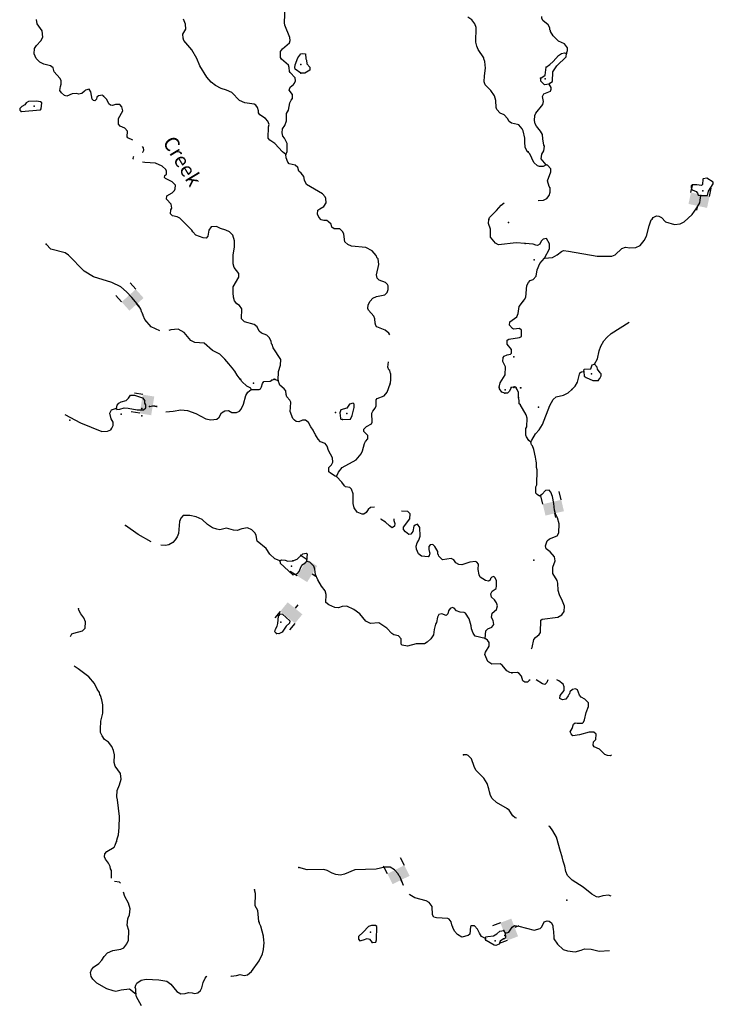
# Model space of a CAD drawing. Extents: x 864423 to 1006642, y 16340243 to 16534784.
# Drawn here: x 981134 to 1004765, y 16473895 to 16507435 of the extents above; entities that cross this region are included whole.
import ezdxf
from ezdxf.enums import TextEntityAlignment as Align

# ---------------------------------------------------------------- set-up
doc = ezdxf.new("R2010")
doc.units = 0
doc.header["$MEASUREMENT"] = 0
for name, color, linetype in [('L3', 7, 'CONTINUOUS'), ('L4', 7, 'CONTINUOUS'), ('L6', 7, 'CONTINUOUS')]:
    doc.layers.add(name, color=color, linetype=linetype)
doc.styles.add('STYLE-FONT023', font='font023.shx')

# ---------------------------------------------------------------- blocks, each defined once
blk = doc.blocks.new('DAM90_3')
at = {"layer": 'L6', "color": 7, "linetype": 'CONTINUOUS'}
for p, q in [((-398, 323), (-688, 323)), ((149, 0), (0, 0)), ((-398, -323), (-688, -323))]:
    blk.add_line(p, q, dxfattribs=at)
at = {"layer": 'L6', "color": 7, "linetype": 'CONTINUOUS', "extrusion": (0, 0, -1)}
blk.add_solid([(0, -323), (0, 323), (398, -323), (398, 323)], dxfattribs=at)
blk = doc.blocks.new('DAM90_2')
at = {"layer": 'L6', "color": 7, "linetype": 'CONTINUOUS'}
for p, q in [((-398, 323), (-688, 323)), ((149, 0), (0, 0)), ((-398, -323), (-688, -323))]:
    blk.add_line(p, q, dxfattribs=at)
at = {"layer": 'L6', "color": 7, "linetype": 'CONTINUOUS', "extrusion": (0, 0, -1)}
blk.add_solid([(0, -323), (0, 323), (398, -323), (398, 323)], dxfattribs=at)
blk = doc.blocks.new('DAM90_4')
at = {"layer": 'L6', "color": 7, "linetype": 'CONTINUOUS'}
for p, q in [((-398, 323), (-688, 323)), ((149, 0), (0, 0)), ((-398, -323), (-688, -323))]:
    blk.add_line(p, q, dxfattribs=at)
blk.add_solid([(0, -323), (0, 323), (-398, -323), (-398, 323)], dxfattribs=at)
blk = doc.blocks.new('DAM90')
at = {"layer": 'L6', "color": 7, "linetype": 'CONTINUOUS'}
for p, q in [((-398, 323), (-688, 323)), ((149, 0), (0, 0)), ((-398, -323), (-688, -323))]:
    blk.add_line(p, q, dxfattribs=at)
blk.add_solid([(0, -323), (0, 323), (-398, -323), (-398, 323)], dxfattribs=at)
blk = doc.blocks.new('DAM90_1')
at = {"layer": 'L6', "color": 7, "linetype": 'CONTINUOUS'}
for p, q in [((-398, 323), (-688, 323)), ((149, 0), (0, 0)), ((-398, -323), (-688, -323))]:
    blk.add_line(p, q, dxfattribs=at)
at = {"layer": 'L6', "color": 7, "linetype": 'CONTINUOUS', "extrusion": (0, 0, -1)}
blk.add_solid([(0, -323), (0, 323), (398, -323), (398, 323)], dxfattribs=at)

msp = doc.modelspace()

# ---------------------------------------------------------------- linework, layer by layer
at = {"layer": 'L3', "color": 140, "linetype": 'CONTINUOUS'}
for p, q in [((989720.45, 16495154.86), (989804.79, 16495185.54)), ((989804.79, 16495185.54), (989945.31, 16495147.71)), ((998000.31, 16494924.6), (997874.55, 16494903.57)), ((998049.48, 16494898.02), (998000.31, 16494924.6)), ((997688.26, 16476317.42), (997632.75, 16476410.79))]:
    msp.add_line(p, q, dxfattribs=at)
at = {"layer": 'L3', "color": 140, "linetype": 'CONTINUOUS', "flags": 128}
for points in [[(990198.82, 16502843.61), (990243.9, 16502950.57), (990252.4, 16503217.11), (990158.04, 16503395.19), (990101.85, 16503463.69), (990080.59, 16503581.08), (990093.42, 16503722.42), (990171.82, 16503828.33), (990218.51, 16503985.25), (990226.74, 16504243.45), (990288.49, 16504349.9), (990338.36, 16504606.75), (990382.65, 16504688.71), (990426.15, 16504745.7), (990430.68, 16504887.3), (990318.58, 16505032.61), (990346.76, 16505131.75), (990466.54, 16505227.98), (990501.45, 16505276.9), (990528.8, 16505351.08), (990515.36, 16505451.54), (990346.01, 16505632.05), (990330.69, 16505674.22), (990318.25, 16505808.01), (990287.35, 16505884.03), (990052.16, 16506091.64), (990020.47, 16506142.65), (990018.76, 16506351.15), (990088.32, 16506440.65), (990328.4, 16506649.78), (990347.46, 16506724.22), (990342.57, 16506832.78), (990164.01, 16507247), (990158.33, 16507330.56), (990176.64, 16507905.26)], [(983992.64, 16504833.83), (983951.79, 16504860.14), (983817.74, 16504839.37), (983757.84, 16504791.27), (983747.67, 16504733.23), (983695.57, 16504668.17), (983645.87, 16504678.11), (983605.81, 16504729.39), (983563.78, 16504980.87), (983499.81, 16505066.27), (983373.83, 16505036.94), (983339.19, 16504996.35), (983253.23, 16504915.71), (983135.84, 16504894.45), (983078.34, 16504921.28), (982919.55, 16504909.67), (982742, 16504831.94), (982659.23, 16504851.26), (982561.95, 16504937.75), (982506.28, 16505022.88), (982527.21, 16505155.63), (982546.5, 16505238.37), (982542.17, 16505363.57), (982503.17, 16505448.18), (982309.9, 16505662.79), (982272.5, 16505797.4), (982183, 16505866.95), (981959.46, 16505915.73), (981819.99, 16505986.89), (981698.78, 16506107.46), (981629.13, 16506276.46), (981634.71, 16506451.36), (981704.79, 16506557.5), (981860.02, 16506719.31), (981922.03, 16506834.07), (981903.96, 16507051.44), (981728.15, 16507290.48), (981707.94, 16507441.2)], [(990198.82, 16502843.61), (990084.89, 16502930.62), (989827.38, 16503222.29), (989655.93, 16503336.16), (989599.73, 16503404.63), (989611.94, 16503787.77), (989639.3, 16503861.95), (989584.74, 16503980.42), (989512.7, 16504074.42), (989316.25, 16504189.05), (989268.65, 16504265.62), (989270.78, 16504332.25), (989232.6, 16504441.87), (989176.69, 16504518.68), (989119.45, 16504553.85), (988804.01, 16504597.25), (988623.44, 16504686.39), (988356.82, 16504953.32), (988175.95, 16505034.12), (987994.34, 16505089.93), (987805.96, 16505195.99), (987659.48, 16505309.05), (987514.6, 16505472.07), (987268.61, 16505863.44), (987168.3, 16506116.75), (987002.42, 16506405.51), (986721.01, 16506731.29), (986698.4, 16506807.05), (986694.3, 16506940.61), (986791.51, 16507112.59), (986788.76, 16507287.76), (986719.08, 16507456.72)], [(998455.46, 16502930.89), (998422.39, 16502940.28), (998352.21, 16503092.62), (998340.86, 16503259.74), (998345.36, 16503401.31), (998286.7, 16503653.31), (998255.5, 16503720.99), (998134.54, 16503849.93), (998093.44, 16503867.91), (997886.29, 16503907.87), (997813.2, 16503968.56), (997758.08, 16504070.36), (997637.12, 16504199.27), (997505.44, 16504253.5), (997384.22, 16504374.07), (997369.68, 16504441.23), (997360.73, 16504683.33), (997315.81, 16504843.17), (997188.1, 16505022.3), (996994.34, 16505220.27), (996963.93, 16505312.95), (996970.56, 16505521.15), (997004.05, 16505786.9), (996986.21, 16506012.6), (996947.49, 16506105.55), (996948.54, 16506138.85), (996757.42, 16506420.08), (996711.16, 16506538.29), (996673.76, 16506672.87), (996689.41, 16507164.3), (996635.35, 16507299.41), (996539.39, 16507427.52), (996400.71, 16507523.66)], [(999763.72, 16506283.47), (999800.07, 16506382.42), (999794.49, 16506474.28), (999698.59, 16506610.6), (999492.9, 16506700.2), (999306.89, 16506889.24), (999219.56, 16507033.64), (999220.54, 16507066.94), (999196.33, 16507092.69), (999190, 16507159.59), (999143.05, 16507261.06), (998955.79, 16507408.47), (998924.72, 16507484.42), (998926.49, 16507542.75)], [(990712.2, 16505612.05), (990524.91, 16505751.42), (990509.56, 16505793.58), (990521.34, 16505901.62), (990612.34, 16506140.49), (990716.5, 16506270.58), (990775.36, 16506285.38), (990866.7, 16506274.13), (990878.05, 16506107.03), (990909.76, 16506055.98), (990922.46, 16505930.52), (991018.95, 16505819.04), (991015.76, 16505719.11), (990854.06, 16505615.86), (990712.2, 16505612.05)], [(999065.81, 16505812.73), (999193.8, 16505908.89), (999305.37, 16506013.88), (999486.56, 16506216.83), (999588.57, 16506280.45), (999697.58, 16506302.14), (999763.72, 16506283.47)], [(999173.61, 16505242.51), (999199.6, 16505275.09), (999284.66, 16505330.86), (999294.5, 16505655.71), (999434.07, 16505859.91), (999751.84, 16506167.1), (999763.72, 16506283.47)], [(999173.61, 16505242.51), (999014.33, 16505213.99), (998884.85, 16505342.96), (998887.9, 16505442.93), (999032.77, 16505546.9), (999065.81, 16505812.73)], [(999073.67, 16502494.25), (998904.54, 16502691.14), (998917.67, 16502849.14), (998987.84, 16502963.75), (999009.53, 16503129.83), (998993.88, 16503163.65), (998958.55, 16503373.14), (998946.44, 16503523.59), (998875.02, 16503642.46), (998738.45, 16503813.36), (998699.08, 16503889.57), (998677.4, 16503998.62), (998682.68, 16504173.53), (998718.54, 16504255.81), (998960.82, 16504548.64), (998980.5, 16504648.08), (998943.92, 16504815.93), (998988.58, 16504914.62), (999216.26, 16504999.43), (999243.27, 16505065.31), (999236.7, 16505123.87), (999173.61, 16505242.51)], [(981182.88, 16504306.29), (981843.48, 16504368.64), (981869.53, 16504401.16), (981884.23, 16504600.8), (981843.64, 16504635.44), (981711.21, 16504664.67), (981435.55, 16504648.43), (981358.99, 16504600.85), (981315.22, 16504535.53), (981204.83, 16504472.34), (981136.06, 16504407.84), (981134.48, 16504357.86), (981182.88, 16504306.29)], [(984989.42, 16503325.62), (984814.24, 16503406.92), (984790.33, 16503441.04), (984805.02, 16503640.68), (984716.58, 16503743.54), (984551.86, 16503807.15), (984495.69, 16503875.66), (984501.79, 16504067.23), (984651.89, 16504329.24), (984614.75, 16504472.16), (984550.22, 16504540.92), (984400.33, 16504545.68), (984299.05, 16504507.22), (984232.68, 16504517.69), (984175.96, 16504569.53), (984105.79, 16504721.82), (983992.64, 16504833.83)], [(985319.4, 16502922.12), (985324.1, 16502923.79), (985367.86, 16502989.08), (985353.86, 16503072.91), (985321.94, 16503115.52)], [(999073.67, 16502494.25), (998971.67, 16502430.64), (998846.74, 16502434.41), (998772.3, 16502453.34), (998650.88, 16502573.74), (998509.78, 16502869.84), (998453, 16502921.58)], [(985014.74, 16502686.7), (985000.19, 16502700.66), (985010.63, 16502767.03), (985021.09, 16502774.72)], [(989945.31, 16495147.71), (989946.55, 16495447.81), (990020.08, 16495662.25), (990026.44, 16495862.15), (989772.39, 16496262.13), (989734.2, 16496371.74), (989718.32, 16496397.23), (989704.31, 16496481.06), (989633.35, 16496608.38), (989552.45, 16496686.01), (989371.33, 16496758.48), (989289.9, 16496819.44), (989228.05, 16496971.47), (989122.16, 16497049.88), (988791.66, 16497143.77), (988694.91, 16497246.92), (988705.77, 16497588.4), (988625.95, 16497699.36), (988535.94, 16497752.25), (988455.82, 16497854.84), (988418.16, 16497981.12), (988406.28, 16498131.57), (988404.58, 16498340.04), (988598.17, 16498659.07), (988602.14, 16498784.01), (988442.21, 16498997.52), (988412.59, 16499115.21), (988405.5, 16499415.58), (988456.16, 16499697.43), (988454.45, 16499905.93), (988393.66, 16500091.3), (988280.52, 16500203.3), (988157.46, 16500265.57), (987975.81, 16500321.38), (987836.34, 16500392.54), (987652.32, 16500373.37), (987582.22, 16500267.21), (987542.29, 16500060.05), (987481.86, 16499995.29), (987381.93, 16499998.47), (987134.7, 16500089.71), (987030.14, 16500209.75), (986998.68, 16500269.13), (986594.73, 16500673.85), (986496.11, 16500718.68), (986338.9, 16500757.03), (986274.41, 16500825.8), (986286.97, 16500958.8), (986313.84, 16501016.31), (986293.08, 16501150.37), (986140.16, 16501321.99), (986151.94, 16501429.99), (986330.28, 16501532.72), (986408.16, 16501621.96), (986434.73, 16501671.14), (986438.7, 16501796.07), (986325.82, 16501916.38), (986104.14, 16502023.5), (986071.89, 16502057.88), (986082.32, 16502124.25), (986133.9, 16502172.62), (986137.08, 16502272.59), (986113.95, 16502331.68), (985984.14, 16502444.21), (985762.19, 16502542.99), (985396.23, 16502571.3), (985314.96, 16502584.64)], [(993744.68, 16496696.38), (993714.87, 16496753.58), (993584.79, 16496857.76), (993305.08, 16496975.07), (993264.76, 16497018.05), (993242.15, 16497093.81), (993238.58, 16497243.97), (993199.87, 16497336.92), (993023.01, 16497542.66), (992999.62, 16497593.44), (993011.92, 16497718.12), (993074.19, 16497841.18), (993160.93, 16497946.83), (993287.99, 16498009.46), (993573.03, 16498058.77), (993650.64, 16498139.65), (993687.16, 16498238.57), (993682.79, 16498363.77), (993659.4, 16498414.53), (993594.91, 16498483.29), (993380.48, 16498556.81), (993316.21, 16498633.91), (993294.7, 16498742.97), (993372.48, 16499090.67), (993345.25, 16499283.32), (993312.74, 16499309.37), (993282.33, 16499402.02), (993137.19, 16499556.74), (992924.11, 16499671.91), (992433.74, 16499720.88), (992310.43, 16499774.82), (992213.38, 16499869.64), (992179.98, 16500129.18), (992140.98, 16500213.8), (992043.96, 16500308.58), (991844.07, 16500314.94), (991770.68, 16500367.3), (991740.57, 16500468.32), (991659.93, 16500554.28), (991602.69, 16500589.45), (991494.42, 16500592.89), (991403.61, 16500620.81), (991322.97, 16500706.73), (991284.52, 16500808.01), (991288.76, 16500941.28), (991357.26, 16500997.45), (991501.47, 16501076.26), (991580.41, 16501198.8), (991568.27, 16501340.93), (991536.81, 16501400.28), (991448.39, 16501503.17), (990908.23, 16501820.52), (990837.79, 16501964.48), (990816.8, 16502090.23), (990720.55, 16502210.02), (990647.45, 16502270.71), (990609.79, 16502396.96), (990520.55, 16502474.84), (990313.68, 16502523.14), (990265.55, 16502583.01), (990211.78, 16502726.48), (990198.82, 16502843.61)], [(998799.59, 16501276.89), (998978.75, 16501288.24), (999097.12, 16501343), (999175.13, 16501440.67), (999212.2, 16501564.63), (999208.17, 16501706.49), (999168.04, 16501757.71), (999115.3, 16501942.75), (999233.17, 16502255.97), (999227.86, 16502356.2), (999114.81, 16502476.34), (999073.67, 16502494.25)], [(1004335.67, 16501442.81), (1004569.12, 16501444.06), (1004598.65, 16501593.24), (1004764.76, 16501846.69), (1004757.93, 16501896.92), (1004545.41, 16502036.76), (1004419.73, 16502015.53), (1004402.57, 16501999.37), (1004397.25, 16501824.44), (1004362.67, 16501783.82), (1004204.93, 16501805.28), (1004063.34, 16501809.54), (1004012.36, 16501777.75), (1004010.06, 16501702.78), (1004049.96, 16501643.2), (1004181.44, 16501580.87), (1004221.34, 16501521.32), (1004244.56, 16501462.23), (1004335.67, 16501442.81)], [(999018.9, 16499311.09), (999286.44, 16499336.33), (999447.45, 16499423.17), (999592.85, 16499543.81), (999660.47, 16499575.11), (999834.9, 16499553.17), (1000813.43, 16499381.79), (1001305.38, 16499383.57), (1001423.25, 16499421.69), (1001646.6, 16499640.03), (1001773.07, 16499686.24), (1001922.48, 16499665.01), (1002122.89, 16499675.65), (1002275.09, 16499746.05), (1002413.67, 16499916.96), (1002484.82, 16500064.86), (1002578.72, 16500412.17), (1002651.65, 16500618.4), (1002677.41, 16500642.62), (1002720.81, 16500699.67), (1002830.87, 16500754.69), (1002905.58, 16500744.1), (1003004, 16500691.11), (1003141.32, 16500545.21), (1003438.66, 16500452.83), (1003631.23, 16500480.36), (1003775.1, 16500551.03), (1004049.46, 16500801.17), (1004206.44, 16501029.85), (1004303.35, 16501202), (1004322.55, 16501284.81), (1004335.67, 16501442.81)], [(997114.91, 16500630.7), (997142.01, 16500696.55), (997382.92, 16500930.67), (997538.94, 16501117.45), (997638.28, 16501197.87)], [(998356.2, 16499815.78), (998048.29, 16499833.92), (997445.7, 16499761.4), (997347.65, 16499822.88), (997179.08, 16500028.36), (997170.91, 16500295.42), (997102.34, 16500497.73), (997114.91, 16500630.7)], [(999018.9, 16499311.09), (999178.66, 16499631.41), (999183.68, 16499797.97), (999080.73, 16499976.19), (998963.36, 16499954.73), (998903.02, 16499889.87), (998850.04, 16499791.41), (998773.56, 16499743.7), (998723.82, 16499753.55), (998633.22, 16499789.63), (998358.63, 16499806.3)], [(985906.17, 16496837.27), (985618.24, 16496978.02), (985400.8, 16497218.4), (985338.43, 16497353.8), (985339.48, 16497387.1), (985315.01, 16497404.56), (985316.09, 16497437.89), (985291.88, 16497463.64), (985262.02, 16497572.99), (985190.76, 16497691.99), (984957.74, 16497966.2), (984772.29, 16498163.87), (984577.7, 16498336.84), (984273.78, 16498479.91), (983654.68, 16498674.72), (983327.37, 16498868.58), (982802.73, 16499410.54), (982680.19, 16499489.48), (982200.56, 16499613.16), (982039.31, 16499785.04)], [(998299.56, 16497857.17), (998334.36, 16497906.15), (998378.55, 16497988.18), (998407.07, 16498379.15), (998468.65, 16498485.68), (998528.98, 16498550.55), (998630.19, 16498589.16), (998725.1, 16498694.68), (998765.22, 16498918.57), (998854.82, 16499124.31), (999018.9, 16499311.09)], [(997474.77, 16494916.29), (997504.56, 16495065.44), (997671.55, 16495335.26), (997680.31, 16495610.13), (997594.26, 16495787.95), (997607.08, 16495929.29), (997641.73, 16495969.87), (997743.27, 16496016.66), (997860.69, 16496037.92), (997886.74, 16496070.46), (997890.71, 16496195.41), (997738.29, 16496383.69), (997742.55, 16496516.93), (997802.16, 16496556.73), (998162.16, 16496603.65), (998230.13, 16496643.15), (998228.69, 16496859.98), (998163.67, 16496912.08), (997962.98, 16496893.44), (997921.85, 16496911.45), (997825.62, 16497031.24), (997829.07, 16497139.5), (998068.13, 16497315.33), (998113.21, 16497422.28), (998145.89, 16497663.04), (998293.85, 16497858.42)], [(988646.02, 16495189.07), (988541.99, 16495325.78), (988462.95, 16495461.7), (988438.22, 16495470.82), (988430.97, 16495504.42), (988254.11, 16495710.16), (988125.9, 16495872.66), (987956.29, 16496044.8), (987701.55, 16496161.3), (987417.73, 16496412.13), (987101.77, 16496438.85), (986962.31, 16496510.02), (986737.58, 16496783.97), (986532.57, 16496890.56), (986281.63, 16496865.2), (986211.9, 16496844.4)], [(1000718.53, 16495699.61), (1000824.04, 16495879.83), (1000874.01, 16496153.45), (1000937.36, 16496318.28), (1001034.3, 16496490.43), (1001137.78, 16496604.01), (1001283.68, 16496741.32), (1001894.04, 16497129.07)], [(993760.17, 16495034.57), (993780.28, 16495142.32), (993779.1, 16495367.49), (993762.96, 16495384.68), (993741.18, 16495485.4), (993708.66, 16495511.45), (993678.25, 16495604.14), (993700.07, 16495775.11)], [(1000352.57, 16495452.22), (1000363.43, 16495535.29), (1000596.88, 16495536.54), (1000634.48, 16495677.14), (1000718.53, 16495699.61)], [(1000843.5, 16495145.57), (1000903.79, 16495210.43), (1000939.88, 16495301.05), (1000941.91, 16495367.68), (1000909.6, 16495402.03), (1000821.78, 16495529.72), (1000807.15, 16495596.88), (1000718.53, 16495699.61)], [(999942.15, 16494839.39), (1000062.29, 16494952.45), (1000133.22, 16495092.05), (1000217.77, 16495406.29), (1000277.08, 16495437.85), (1000352.57, 16495452.22)], [(1000352.57, 16495452.22), (1000364.41, 16495293.46), (1000429.54, 16495241.46), (1000659.97, 16495142.78), (1000843.5, 16495145.57)], [(989025.1, 16494836.35), (989009.78, 16494878.54), (988870.28, 16494949.67), (988700.41, 16495113.48), (988652.84, 16495190.02)], [(989025.1, 16494836.35), (989291.89, 16494836.22), (989334.34, 16494859.88), (989378.07, 16494925.2), (989406.78, 16495041.01), (989450.55, 16495106.34), (989667.89, 16495124.42), (989727.24, 16495155.88)], [(991924.04, 16491876.13), (991882.67, 16491885.77), (991718.99, 16491982.69), (991662.31, 16492034.49), (991666.81, 16492176.09), (991761.58, 16492273.14), (991797.83, 16492363.69), (991785.92, 16492514.15), (991652.01, 16492760.21), (991606.8, 16492911.72), (991542.83, 16492997.13), (991378.11, 16493060.71), (991305.8, 16493146.41), (991250.42, 16493239.88), (991210.36, 16493291.16), (991203.34, 16493333.09), (991163.02, 16493376.06), (991132.09, 16493452.08), (991052.5, 16493571.34), (990973.73, 16493715.56), (990876.16, 16493793.71), (990767.9, 16493797.16), (990649.17, 16493734.23), (990557.8, 16493745.45), (990492.52, 16493789.21), (990444.39, 16493849.12), (990352.14, 16494093.84), (990364.67, 16494226.84), (990370.25, 16494401.74), (990339.05, 16494469.43), (990234.49, 16494589.48), (990211.89, 16494665.27), (990199.19, 16494790.73), (990142.99, 16494859.2), (989996.81, 16494980.59), (989943.8, 16495149.03)], [(991924.04, 16491876.13), (991995.47, 16492023.93), (992125.41, 16492178.2), (992600.82, 16492446.58), (992765.41, 16492641.46), (992810.52, 16492748.42), (992885.09, 16492996.17), (992920.53, 16493061.75), (992998.64, 16493159.32), (992994.05, 16493276.19), (992856.42, 16493405.61), (992859.05, 16493488.91), (992945.27, 16493577.89), (993114.74, 16493664.21), (993141.84, 16493730.06), (993134.72, 16494030.42), (993161.82, 16494096.28), (993240.24, 16494202.18), (993276.19, 16494284.4), (993282.56, 16494484.3), (993317.47, 16494533.22), (993553.58, 16494617.44), (993649.44, 16494747.79), (993758.37, 16495027.82)], [(997666.82, 16494711.89), (997559.61, 16494748.63), (997479.76, 16494859.57), (997473.3, 16494918.13)], [(997873.04, 16494905.44), (997819.12, 16494782.08), (997758.42, 16494708.97), (997666.82, 16494711.89)], [(998129.01, 16494563.8), (998125.96, 16494730.64), (998087.77, 16494840.25), (998047.98, 16494899.86)], [(984433.87, 16494195.13), (984453.99, 16494302.87), (984514.42, 16494367.64), (984590.96, 16494415.25), (984759.39, 16494468.27), (984836.72, 16494540.84), (984906.79, 16494647.01), (985048.39, 16494642.52), (985320.59, 16494550.49), (985392.37, 16494448.16)], [(986108.71, 16494080.19), (986358.68, 16494095.66), (986618.71, 16494145.76), (986851.37, 16494121.68), (987139.97, 16494020.8), (987476.18, 16493843.37), (987641.69, 16493804.76), (987850.96, 16493831.47), (987928.03, 16493895.71), (988007.75, 16494043.25), (988118.41, 16494114.77), (988243.9, 16494127.47), (988358.36, 16494057.13), (988524.95, 16494051.85), (988618.16, 16494098.9), (988678.56, 16494163.7), (988759.09, 16494336.21), (988835.24, 16494633.94), (988905.58, 16494748.44), (989025.1, 16494836.35)], [(998188.22, 16494328.46), (998155.42, 16494346.18), (998150.79, 16494463.04), (998129.01, 16494563.8)], [(998552.4, 16493040.79), (998579.4, 16493106.67), (998702.83, 16493328.04), (998832.02, 16493465.87), (998945.86, 16493645.86), (999198.7, 16494288.51), (999313.53, 16494501.81), (999416.26, 16494590.43), (999659.81, 16494649.75), (999820.34, 16494719.93), (999940.74, 16494841.36)], [(984433.87, 16494195.13), (984449.49, 16494161.27), (984549.69, 16494166.43), (984692.89, 16494211.9), (984825.85, 16494199.34), (985132.43, 16494139.56)], [(985132.43, 16494139.56), (985349.52, 16494149.34), (985434.91, 16494213.35), (985429.76, 16494313.55), (985398.3, 16494372.93), (985392.37, 16494448.16)], [(985555, 16494254.6), (985672.69, 16494284.2), (985797.08, 16494263.56), (985816.75, 16494253.46)], [(992135.91, 16493820.37), (992402.97, 16493828.57), (992465.23, 16493951.67), (992532.29, 16494224.68), (992527.67, 16494341.55), (992495.15, 16494367.6), (992369.15, 16494338.26), (992281.35, 16494199.28), (992071.29, 16494147.6), (992042.88, 16494040.12), (992062.04, 16493856.1), (992077.89, 16493830.57), (992135.91, 16493820.37)], [(998552.4, 16493040.79), (998479.21, 16493101.35), (998399.43, 16493220.48), (998376.2, 16493279.55), (998383.03, 16493504.45), (998410.03, 16493570.33), (998418.82, 16493861.86), (998388.8, 16493971.15), (998182.8, 16494327.54)], [(982676.38, 16493984.14), (983209.26, 16493700.42), (983933.73, 16493410.6), (984125.55, 16493412.83), (984235.69, 16493467.69), (984278.93, 16493516.35), (984315.41, 16493615.26), (984318.86, 16493723.53), (984247.6, 16493842.53), (984203.7, 16494035.67), (984265.45, 16494142.11), (984400.57, 16494196.18), (984433.87, 16494195.13)], [(998576.4, 16486009.55), (998591.23, 16486053.01), (998649.5, 16486326.38), (998701.5, 16486391.5), (998829.45, 16486487.7), (998881.71, 16486561.16), (998894.28, 16486977.63), (998937.19, 16487018.02), (999472.8, 16487085.21), (999600.25, 16487164.71), (999686.8, 16487270.49), (999692.34, 16487453.72), (999630.99, 16487630.67), (999520.71, 16487842.44), (999483.34, 16487985.29), (999466.15, 16488244.28), (999443.67, 16488328.33), (999292.73, 16488574.66), (999299.3, 16488791.23), (999380.79, 16489005.54), (999359.82, 16489139.56), (999206.36, 16489302.62), (999076.11, 16489406.59), (999045.83, 16489507.57), (999109.41, 16489680.74), (999186.64, 16489753.41), (999439.78, 16489854.17), (999501.36, 16489960.66), (999510.45, 16490260.53), (999458.19, 16490462.21), (999387.49, 16490606.08), (999349.64, 16490732.29), (999331.46, 16490957.95), (999288.52, 16491192.69), (999226.41, 16491344.63), (999169.88, 16491404.7), (999053.03, 16491399.91), (998923.8, 16491262.08), (998838.73, 16491206.27), (998765.27, 16491258.53), (998716.83, 16491310.01), (998723.13, 16491518.24), (998750.38, 16491592.46), (998765.74, 16492100.57), (998743.01, 16492176.29), (998739.73, 16492343.12), (998724.57, 16492393.61), (998711.94, 16492527.37), (998653.38, 16492795.94), (998606.93, 16492914.09), (998574.61, 16492948.4), (998552.4, 16493040.79)], [(993226.42, 16490825.16), (993082.51, 16490813.76), (993005.41, 16490749.52), (992943.94, 16490651.43), (992858.54, 16490587.45), (992800.24, 16490589.29), (992635.78, 16490661.23), (992532.01, 16490806.24), (992494.88, 16490949.16), (992497.14, 16491282.59), (992443.86, 16491442.7), (992379.07, 16491503.14), (992238.03, 16491524.3), (992197.45, 16491558.94), (992109.79, 16491686.79), (991924.04, 16491876.13)], [(989998.51, 16489002.45), (989916.03, 16489030.07), (989825.72, 16489074.63), (989655.58, 16489230.11), (989528.43, 16489425.91), (989227.69, 16489668.92), (989192.13, 16489861.83), (989153.12, 16489946.45), (989039.96, 16490058.42), (988891.91, 16490121.51), (988707.6, 16490094.01), (988538.91, 16490032.66), (988422.57, 16490044.7), (988183.15, 16490119.01), (987947.82, 16490059.78), (987848.42, 16490079.6), (987699.83, 16490126.02), (987528.36, 16490239.86), (987350.41, 16490412.27), (987144.84, 16490502.16), (986929.62, 16490550.68), (986704.21, 16490541.17), (986626.35, 16490451.93), (986581.24, 16490344.97), (986543.03, 16489929.32), (986497.69, 16489814.03), (986436.21, 16489715.93), (986350.02, 16489626.94), (986214.09, 16489547.91), (986096.42, 16489518.28), (985943.37, 16489530.81)], [(995089.67, 16489174.18), (995046.69, 16489133.86), (994822.36, 16489157.67), (994716.45, 16489236.08), (994654.87, 16489396.45), (994641.65, 16489505.24), (994678.4, 16489612.46), (994731.29, 16489702.53), (994777.45, 16489842.79), (994770.03, 16490134.85), (994681.88, 16490246.03), (994605.84, 16490215.1), (994563.16, 16490183.11), (994524.02, 16490000.92), (994454.46, 16489911.42), (994395.64, 16489896.62), (994273.34, 16489983.86), (994209.37, 16490069.29), (994212.02, 16490152.56), (994429.24, 16490429.14), (994434.78, 16490604.07), (994362.21, 16490681.4), (994147.37, 16490688.22)], [(985610.17, 16489651.7), (985174.75, 16489897.74), (984734.25, 16490203.57)], [(993883.87, 16490431.69), (993885.5, 16490371.39), (993915.61, 16490270.37), (993904.66, 16490187.36), (993819.26, 16490123.35), (993729.72, 16490192.91), (993600.47, 16490322.07), (993453.2, 16490410.13), (993437.34, 16490431.69)], [(996992.62, 16486353.97), (997017.75, 16486619.99), (997086.48, 16486684.49), (997221.87, 16486746.9), (997282.83, 16486828.36), (997262.33, 16486970.75), (997207.22, 16487072.55), (997228.63, 16487221.93), (997374.2, 16487342.37), (997411.47, 16487466.26), (997381.36, 16487567.27), (997309.54, 16487669.6), (997212.54, 16487764.38), (997182.91, 16487882.07), (997227.47, 16487972.37), (997363.64, 16488059.74), (997383.23, 16488150.85), (997380.44, 16488326.01), (997317.25, 16488436.41), (997284.74, 16488462.46), (997217.59, 16488447.93), (997174.35, 16488399.27), (997164.18, 16488341.23), (997104.8, 16488309.77), (997005.39, 16488329.58), (996825.61, 16488443.69), (996786.34, 16488519.97), (996758.85, 16488704.28), (996764.66, 16488887.52), (996708.49, 16488956.02), (996667.65, 16488982.34), (996466.67, 16488955.36), (996197, 16488863.86), (996097.3, 16488875.37), (995990.87, 16488937.12), (995927.17, 16489030.85), (995837.14, 16489083.74), (995535.45, 16489034.98), (995414.23, 16489155.55), (995407.5, 16489205.78), (995383.29, 16489231.56), (995377.61, 16489315.13), (995283.24, 16489493.21), (995210.4, 16489562.24), (995118.24, 16489548.49), (995074.74, 16489491.5), (995071.3, 16489383.2), (995093.37, 16489290.81), (995109.52, 16489273.62), (995089.67, 16489174.18)], [(990440.23, 16488996.76), (990583.92, 16489058.9), (990781.59, 16489244.37), (990898.71, 16489257.33), (990931.48, 16489239.61), (990906.61, 16488981.93)], [(989998.51, 16489002.45), (990049.56, 16489034.18), (990174.23, 16489021.87), (990265.03, 16488993.96), (990440.23, 16488996.76)], [(989998.51, 16489002.45), (990012.52, 16488918.62), (990442.03, 16488529.78), (990593.27, 16488566.66), (990653.96, 16488639.76), (990726.17, 16488812.56), (990778.24, 16488877.62), (990872, 16488941.35), (990906.61, 16488981.93)], [(996992.62, 16486353.97), (996653.53, 16486439.79), (996581.74, 16486542.12), (996527.94, 16486685.57), (996514.47, 16486786.06), (996446.91, 16487021.66), (996319.72, 16487217.46), (996278.87, 16487243.77), (996145.62, 16487248), (996013.7, 16487293.9), (995933.32, 16487388.15), (995883.88, 16487406.4), (995799.54, 16487375.72), (995738.84, 16487302.62), (995718.73, 16487194.88), (995666.93, 16487138.15), (995518.84, 16487201.21), (995417.86, 16487171.09), (995364.97, 16487081.06), (995334.13, 16486898.61), (995299.26, 16486849.69), (995251.52, 16486659.43), (995237.61, 16486484.79), (995141.52, 16486346.11), (995021.18, 16486233.18), (994927.71, 16486177.8), (994644, 16486170.15), (994349.85, 16486096.1), (994159.07, 16486127.16), (994126.83, 16486161.55), (994132.67, 16486344.78), (994044.22, 16486447.67), (993878.45, 16486477.95), (993813.4, 16486530.01), (993644.04, 16486710.49), (993374.77, 16486894.15), (993090.27, 16486861.5), (992926.33, 16486950.08), (992717.45, 16487198.5), (992521.82, 16487338.14), (992275.64, 16487462.68), (992116.89, 16487451.03), (991990.08, 16487396.7), (991873.75, 16487408.74), (991668.18, 16487498.66), (991562.54, 16487585.38), (991579.6, 16487859.98), (991541.68, 16487977.93), (991413.44, 16488140.39), (991286.8, 16488352.86), (991217.68, 16488538.49), (991189.93, 16488714.47), (991151.71, 16488824.05), (991022.68, 16488961.56), (990906.61, 16488981.93)], [(982865.93, 16486424.11), (982916.03, 16486509.39), (982975.38, 16486540.86), (983269.56, 16486614.91), (983364.34, 16486711.92), (983371.23, 16486928.49), (983316.9, 16487055.3), (983221.17, 16487191.71), (983150.21, 16487319.04), (983143.45, 16487369.27)], [(989877.96, 16486521.66), (989829.87, 16486581.57), (989849.42, 16486672.65), (989902.57, 16486771.01), (989930.46, 16486861.82), (989947.03, 16487119.76), (990016.02, 16487192.63), (990090.99, 16487190.23), (990333.69, 16486957.4), (990323, 16486882.72), (990211.28, 16486777.87), (990071.4, 16486573.9), (989961.26, 16486519.01), (989877.96, 16486521.66)], [(997906.09, 16485191.06), (997831.12, 16485193.42), (997733.04, 16485254.9), (997572.54, 16485451.78), (997498.92, 16485495.81), (997223.28, 16485479.53), (997084.61, 16485575.66), (996983.73, 16485812.3), (997003.05, 16485895.08), (997126.24, 16486099.61), (997129.95, 16486216.21), (997074.31, 16486301.35), (996992.62, 16486353.97)], [(984433.8, 16479440.88), (984462.77, 16479565.03), (984499.51, 16479672.25), (984523.85, 16479913.26), (984536.03, 16480296.43), (984462.42, 16480865.73), (984440.6, 16480966.45), (984455.56, 16481174.43), (984536.9, 16481371.93), (984592.92, 16481561.93), (984565.99, 16481762.89), (984382.11, 16482010.52), (984352.49, 16482128.21), (984360.95, 16482394.74), (984332.15, 16482537.39), (984278.34, 16482680.83), (984157.92, 16482826.4), (984027.31, 16482913.93), (983939.64, 16483041.75), (983893.13, 16483151.63), (983888.51, 16483268.5), (983896.97, 16483535.04), (983972.59, 16483816.14), (983964.69, 16484091.5), (983936.94, 16484267.49), (983891.73, 16484418.99), (983859.48, 16484453.38), (983852.98, 16484511.94), (983773.42, 16484631.21), (983687.63, 16484817.36), (983494.86, 16485048.59), (983128.54, 16485327.03), (982989.41, 16485410.7)], [(998527.31, 16484950.08), (998490.57, 16484930.52), (998430.28, 16484865.66), (998338.65, 16484868.41), (998273.26, 16484912.08), (998228.09, 16485071.87), (998147.55, 16485165.99), (998090.01, 16485192.76), (997931.25, 16485180.88), (997906.51, 16485189.97)], [(999131.03, 16484950.08), (999124.61, 16484944.71), (999088.52, 16484854.08), (999019.89, 16484789.48), (998945.68, 16484816.71), (998731.22, 16484950.08)], [(1001297, 16482388.2), (1001264.13, 16482362.24), (1001155.83, 16482365.48), (1001065.23, 16482401.57), (1000952.14, 16482521.71), (1000887.28, 16482582.05), (1000706.32, 16482662.56), (1000666.43, 16482722.11), (1000686.6, 16482838.21), (1000764.09, 16482919.25), (1000769.37, 16483094.19), (1000696.41, 16483163.08), (1000529.85, 16483168.1), (1000210.05, 16483069.38), (999984.17, 16483042.86), (999919.28, 16483103.2), (999888.24, 16483179.15), (999958.16, 16483285.42), (999996.25, 16483442.68), (1000064.16, 16483482.34), (1000122.19, 16483472.24), (1000305.45, 16483466.7), (1000340, 16483507.35), (1000375.86, 16483589.63), (1000433.14, 16483829.69), (1000514.37, 16484035.66), (1000510.07, 16484169.16), (1000388.69, 16484289.57), (1000265.76, 16484359.97), (1000209.46, 16484428.38), (1000139.79, 16484605.57), (1000074.17, 16484640.88), (999965.12, 16484619.19), (999879.33, 16484538.41), (999860.62, 16484472.27), (999843.24, 16484447.76), (999825.06, 16484398.32), (999738.49, 16484292.54), (999629.21, 16484262.49), (999530.52, 16484307.17), (999542.1, 16484415.18), (999680.68, 16484586.08), (999684.46, 16484711.01), (999653.65, 16484795.34), (999498.67, 16484908.4), (999432.78, 16484950.08)], [(997758.59, 16480551.67), (997373.77, 16480772.34), (997228.08, 16480910.36), (997172.96, 16481012.16), (997135.3, 16481138.42), (997113.48, 16481239.17), (997060.73, 16481415.95), (996941.38, 16481594.82), (996674.99, 16481870.11), (996612.33, 16481997.14), (996528.93, 16482258.26), (996415.78, 16482370.24), (996366.31, 16482388.48), (996258.05, 16482391.92)], [(998061.38, 16480241.27), (998015.63, 16480251.02), (997934.11, 16480311.84), (997814.96, 16480507.22), (997757.9, 16480550.62)], [(1001279.76, 16477576.72), (1001195.54, 16477612.06), (1001002.96, 16477584.53), (1000851.75, 16477547.42), (1000785.38, 16477557.76), (1000621.31, 16477646.11), (1000336.58, 16477879.81), (999952.18, 16478124.88), (999798.46, 16478279.57), (999735.86, 16478414.87), (999708.07, 16478599.13), (999646.49, 16478767.73), (999617.69, 16478918.68), (999556.35, 16479095.61), (999421.28, 16479591.59), (999302.65, 16479803.59), (999190.32, 16479948.74), (999166.52, 16479964.4)], [(984266.4, 16478197.54), (984260.7, 16478454.22), (984229.24, 16478513.57), (984214.97, 16478589.07), (984160.12, 16478699.2), (984056.35, 16478844.25), (984025.42, 16478920.26), (984036.9, 16479019.94), (984097.86, 16479101.38), (984352.77, 16479251.71), (984388.2, 16479317.29), (984433.8, 16479440.88)], [(994211.18, 16477939.74), (994207.51, 16477946.42), (994153.72, 16478089.86), (994083.81, 16478250.52), (994051.52, 16478284.87), (994028.13, 16478335.66), (993899.1, 16478473.16), (993760.17, 16478560.95), (993568.6, 16478567.02), (993283.05, 16478501.07), (992556.83, 16478474.12), (992202.02, 16478326.97), (992059.35, 16478298.17), (991909.72, 16478311.25), (991778.03, 16478365.45), (991605.79, 16478454.3), (991498.28, 16478482.74), (990922.82, 16478476.01), (990641.76, 16478551.63)], [(984569.27, 16478018.86), (984539.76, 16478053.47), (984364.32, 16478073.15)], [(988330.53, 16474862.05), (988339.93, 16474856.16), (988515.65, 16474875.58), (988641.9, 16474913.28), (988782.43, 16474875.45), (988899.82, 16474896.75), (989028.45, 16475009.38), (989290.23, 16475376.25), (989406.2, 16475614.35), (989444.29, 16475763.23), (989468.34, 16475995.91), (989454.07, 16476071.4), (989441.93, 16476213.53), (989344.5, 16476558.48), (989305.49, 16476643.09), (989306.84, 16476684.72), (989282.62, 16476710.51), (989252.9, 16477086.67), (989157.99, 16477248.08), (989162.88, 16477664.82), (989133.55, 16477790.8)], [(985094.47, 16474258.93), (985053.1, 16474268.57), (984923.29, 16474381.07), (984874.07, 16474407.64), (984589.57, 16474375), (984413.1, 16474330.57), (984313.66, 16474350.42), (984107.57, 16474423.68), (983763.59, 16474618.03), (983626.22, 16474755.79), (983570.59, 16474840.93), (983549.82, 16474974.98), (983578.01, 16475074.17), (983647.25, 16475155.34), (983826.42, 16475283.03), (983938.39, 16475396.23), (984009.25, 16475527.36), (984129.85, 16475648.59), (984307.41, 16475726.32), (984575.77, 16475776.15), (984685.63, 16475822.71), (984789.8, 16475952.8), (984844.03, 16476084.46), (984854.33, 16476409.31), (984793.54, 16476594.67), (984816.8, 16476802.38), (984834.52, 16476835.16), (984871.3, 16476942.38), (984902.89, 16477149.83), (984842.36, 16477343.49), (984716, 16477564.3), (984676.66, 16477720.55)], [(997001.42, 16476140.11), (996870.02, 16476202.64), (996798.51, 16476313.31), (996736.37, 16476457.01), (996631.52, 16476568.75), (996523.25, 16476572.19), (996488.87, 16476539.91), (996472.33, 16476281.97), (996412.47, 16476233.87), (996194.07, 16476182.43), (996055.1, 16476270.22), (995950.28, 16476381.93), (995887.62, 16476509), (995888.67, 16476542.33), (995864.23, 16476559.78), (995835.42, 16476702.43), (995763.35, 16476796.43), (995722.24, 16476814.41), (995331.31, 16476843.5), (995240.24, 16476863.06), (995192.64, 16476939.63), (995185.26, 16477231.66), (995080.97, 16477360.05), (994982.87, 16477421.53), (994594.04, 16477517.26), (994430.67, 16477622.51), (994411.8, 16477643.96)], [(993145.31, 16476004.16), (993270.77, 16476016.83), (993289.83, 16476091.27), (993304.1, 16476541.05), (993255.19, 16476575.96), (993121.92, 16476580.19), (993012.35, 16476542), (992831.09, 16476347.64), (992676.41, 16476202.48), (992673.49, 16476110.85), (992721.88, 16476059.31), (992847.85, 16476088.64), (992974.39, 16476134.64), (993048.8, 16476115.61), (993145.31, 16476004.16)], [(997688.26, 16476317.42), (997797.58, 16476347.44), (997911.12, 16476519.1), (997996.19, 16476574.9), (998137.53, 16476562.27), (998658.5, 16476421.47), (998868.49, 16476473.5), (998920.23, 16476530.3), (999000.48, 16476702.94), (999101.43, 16476733.26), (999176.12, 16476722.66), (999249.58, 16476670.43), (999296.53, 16476568.95), (999294.53, 16476502.31), (999310.44, 16476476.82), (999327.1, 16476201.2), (999333.17, 16476125.97), (999461.16, 16475947.03), (999647.43, 16475766.3), (999795.85, 16475711.8), (1000061.62, 16475678.77), (1000263.54, 16475739.37), (1000373.32, 16475786.06), (1000606.54, 16475779), (1000871.06, 16475704.34), (1001225.13, 16475725.74)], [(997617.76, 16476120.53), (997507.1, 16476049.01), (997470.32, 16475941.79), (997352.16, 16475895.5), (997294.12, 16475905.7), (997024.02, 16476064.36), (997000.1, 16476098.48), (997001.42, 16476140.11)], [(997001.42, 16476140.11), (997011.32, 16476189.82), (997078.52, 16476204.35), (997279.19, 16476222.99), (997389.85, 16476294.51), (997492.7, 16476382.97), (997627.01, 16476412.04)], [(997624.19, 16476127.59), (997700.4, 16476166.96), (997688.26, 16476317.42)], [(985094.47, 16474258.93), (985090.89, 16474409.09), (985067.76, 16474468.21), (985087.09, 16474550.95), (985130.82, 16474616.28), (985275.86, 16474720.05), (985443.5, 16474748.08), (985876.33, 16474726.01), (986150.13, 16474683.95), (986280.22, 16474579.75), (986489.06, 16474331.32), (986619.95, 16474252.12), (986770.41, 16474264.03), (986888.32, 16474301.96), (987012.98, 16474289.66), (987087.16, 16474262.3), (987204.55, 16474283.59), (987298.83, 16474363.97), (987335.05, 16474454.54), (987382.52, 16474636.46), (987453.92, 16474784.26), (987497.42, 16474841.25), (987510.82, 16474862.05)], [(985281.36, 16473844.43), (985116.02, 16474149.84), (985094.47, 16474258.93)]]:
    msp.add_lwpolyline(points, dxfattribs=at)
at = {"layer": 'L3', "color": 140, "linetype": 'CONTINUOUS'}
for p in [(999763.72, 16506283.47), (990712.2, 16505612.05), (990713.15, 16505903.85), (999065.81, 16505812.73), (998879.57, 16505443.16), (999037.3, 16505421.74), (999173.61, 16505242.51), (983992.64, 16504833.83), (981182.88, 16504306.29), (981622.33, 16504492.39), (998453, 16502921.58), (998455.46, 16502930.89), (990198.82, 16502843.61), (999073.67, 16502494.25), (1004407.36, 16501607.38), (1004335.67, 16501442.81), (997114.91, 16500630.7), (997786.89, 16500525.95), (982039.31, 16499785.04), (998356.2, 16499815.78), (998358.63, 16499806.3), (998667.04, 16499255.05), (999018.9, 16499311.09), (998293.85, 16497858.42), (998299.56, 16497857.17), (997966.29, 16495951.21), (1000718.53, 16495699.61), (1000352.57, 16495452.22), (1000616.83, 16495369.19), (988646.02, 16495189.07), (988652.84, 16495190.02), (989098.63, 16495050.79), (989720.45, 16495154.86), (989727.24, 16495155.88), (989804.79, 16495185.54), (989837.83, 16495176.12), (989943.8, 16495149.03), (989945.31, 16495147.71), (993758.37, 16495027.82), (993760.17, 16495034.57), (997473.3, 16494918.13), (997474.77, 16494916.29), (997873.04, 16494905.44), (997874.55, 16494903.57), (997974.52, 16494900.39), (998000.31, 16494924.6), (998047.98, 16494899.86), (998049.48, 16494898.02), (998201.38, 16494892.09), (998206.2, 16494894.84), (998208.26, 16494893.7), (1000843.5, 16495145.57), (989025.1, 16494836.35), (997666.82, 16494711.89), (997678.86, 16494828.24), (998129.01, 16494563.8), (999940.74, 16494841.36), (999942.15, 16494839.39), (985555, 16494254.6), (998182.8, 16494327.54), (998188.22, 16494328.46), (998805.23, 16494233.69), (984596.51, 16494001.56), (985294.71, 16494196.17), (985295.07, 16493945.99), (991893.21, 16494053.21), (992284.14, 16494024.11), (982839.01, 16493790.58), (992135.91, 16493820.37), (998552.4, 16493040.79), (991924.04, 16491876.13), (984734.25, 16490203.57), (995089.67, 16489174.18), (989998.51, 16489002.45), (990440.23, 16488996.76), (990906.61, 16488981.93), (998647.81, 16489027.7), (990393.02, 16488823.16), (983143.45, 16487369.27), (990032.26, 16486916.97), (989877.96, 16486521.66), (996992.62, 16486353.97), (997906.09, 16485191.06), (997906.51, 16485189.97), (996258.05, 16482391.92), (997757.9, 16480550.62), (997758.59, 16480551.67), (984433.8, 16479440.88), (990641.76, 16478551.63), (989133.55, 16477790.8), (999773.25, 16477446.62), (993089.81, 16476356.11), (997001.42, 16476140.11), (997617.76, 16476120.53), (997624.19, 16476127.59), (997627.01, 16476412.04), (997632.75, 16476410.79), (997660.77, 16476234.87), (997688.26, 16476317.42), (993145.31, 16476004.16), (997332.44, 16476062.89), (985094.47, 16474258.93)]:
    msp.add_point(p, dxfattribs=at)

# ---------------------------------------------------------------- block references
at = {"layer": 'L6', "color": 7, "linetype": 'CONTINUOUS'}
for name, p, xscale, yscale, zscale, rotation in [('DAM90_3', (1004236, 16501091.13), 1.0000001865376, 1.0000001865376, 1.0000001865376, 257.910143782374), ('DAM90_4', (985114.48, 16497738.97), 1.000002923361661, 1.000002923361661, 1.000002923361661, 311.8583877394794), ('DAM90', (985667.44, 16494279.69), 0.9999986773655595, 0.9999986773655595, 0.9999986773655595, 350.5802244047917), ('DAM90_3', (999362, 16490618.26), 1.000002331137452, 1.000002331137452, 1.000002331137452, 283.3932763997984), ('DAM90_2', (991098.65, 16488551.66), 1.00000021374032, 1.00000021374032, 1.00000021374032, 327.9880838260474), ('DAM90_3', (990514.82, 16487383.59), 0.9999995088654686, 0.9999995088654686, 0.9999995088654686, 50.72041106281569), ('DAM90_4', (994127.25, 16478128.89), 0.9999985326455599, 0.9999985326455599, 0.9999985326455599, 296.2061376622579), ('DAM90_1', (997997.89, 16476511.57), 0.9999991526927644, 0.9999991526927644, 0.9999991526927644, 20.85610833989809)]:
    msp.add_blockref(name, p, dxfattribs=dict(at, xscale=xscale, yscale=yscale, zscale=zscale, rotation=rotation))

# ---------------------------------------------------------------- texts
at = {"layer": 'L4', "color": 140, "linetype": 'CONTINUOUS', "style": 'STYLE-FONT023'}
msp.add_text('Creek', height=499.998, rotation=301.229475, dxfattribs=at).set_placement((986462.81, 16502487.37), align=Align.CENTER)

doc.saveas('drawing.dxf')
